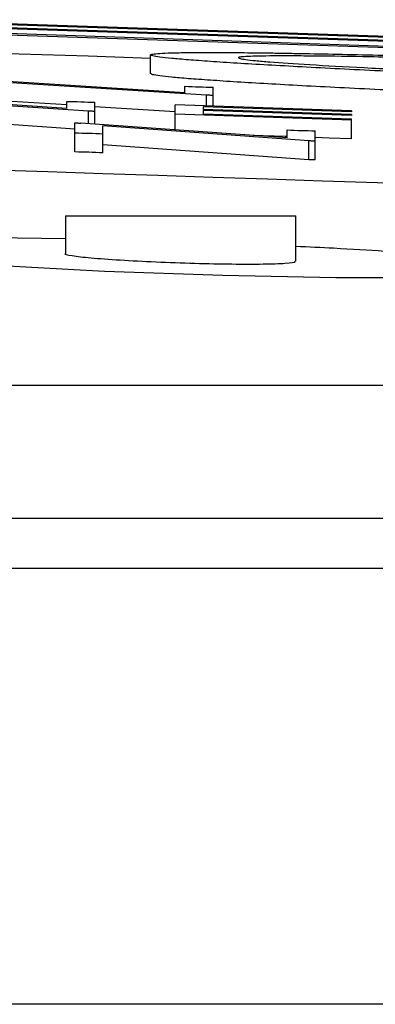
# Model space of a CAD drawing. Units: inches. Extents: x 507 to 804, y 237 to 459.
# Drawn here: x 610 to 610, y 381 to 382 of the extents above; entities that cross this region are included whole.
import ezdxf

# ---------------------------------------------------------------- set-up
doc = ezdxf.new("R2010")
doc.units = ezdxf.units.IN
doc.header["$MEASUREMENT"] = 0

# ---------------------------------------------------------------- blocks, each defined once
blk = doc.blocks.new('in riser')
at = {"color": 116, "linetype": 'Continuous', "lineweight": 25}
for p, q in [((7.5055, 14.5894), (6.9179, 14.6089)), ((7.5055, 14.5884), (7.0114, 14.6049)), ((7.5055, 14.5775), (6.9179, 14.597)), ((7.5055, 14.5851), (7.0114, 14.6016)), ((7.5055, 14.5839), (7.0114, 14.6004)), ((7.5055, 14.5789), (7.0114, 14.5955)), ((7.205, 14.5514), (7.205, 14.5714)), ((7.2416, 14.5311), (7.0214, 14.5451)), ((7.2647, 14.5285), (7.0451, 14.5425)), ((7.2416, 14.5311), (7.2416, 14.5379)), ((7.2716, 14.5168), (7.2716, 14.5369)), ((7.1156, 14.5143), (6.8953, 14.529)), ((7.1387, 14.5114), (6.919, 14.5262)), ((7.1156, 14.5181), (7.0451, 14.5225)), ((7.1156, 14.5143), (7.1156, 14.5219)), ((7.1455, 14.4977), (7.1455, 14.5209)), ((7.2647, 14.517), (7.2647, 14.5285)), ((7.1387, 14.4982), (7.1387, 14.5114)), ((7.231, 14.5107), (7.1455, 14.5162)), ((7.231, 14.4916), (7.231, 14.5181)), ((7.419, 14.5118), (7.231, 14.5181)), ((7.419, 14.502), (7.231, 14.5084)), ((7.419, 14.5108), (7.2609, 14.5161)), ((7.2609, 14.5161), (7.2609, 14.5132)), ((7.419, 14.5078), (7.2609, 14.5132)), ((7.419, 14.5068), (7.2609, 14.5122)), ((7.2609, 14.5122), (7.2609, 14.5084)), ((7.419, 14.503), (7.2609, 14.5084)), ((7.419, 14.5118), (7.419, 14.5108)), ((7.1241, 14.468), (7.1241, 14.499)), ((7.3506, 14.4829), (7.1304, 14.4988)), ((7.419, 14.5078), (7.419, 14.5068)), ((7.419, 14.482), (7.419, 14.503)), ((7.1241, 14.4924), (7.0491, 14.4975)), ((7.3737, 14.4797), (7.154, 14.4957)), ((7.154, 14.4671), (7.154, 14.4957)), ((7.3506, 14.4829), (7.3506, 14.4914)), ((7.3805, 14.4595), (7.3805, 14.4904)), ((7.3737, 14.4597), (7.3737, 14.4797)), ((7.3737, 14.4597), (7.154, 14.4757)), ((7.1141, 14.3999), (7.1141, 14.3596)), ((7.1141, 14.3999), (7.3597, 14.3999)), ((7.3597, 14.3515), (7.3597, 14.3999)), ((1.5811, 14.2194), (14.5879, 14.2194)), ((14.7277, 14.0776), (1.5971, 14.0776)), ((10.2829, 13.5599), (6.2689, 13.5599))]:
    blk.add_line(p, q, dxfattribs=at)
at = {"color": 116, "linetype": 'Continuous', "lineweight": 25, "flags": 128}
for points in [[(7.205, 14.5677), (7.1383, 14.5699), (7.0648, 14.5723), (7.0314, 14.5733)], [(7.2416, 14.5379), (7.2454, 14.5378), (7.2491, 14.5376), (7.2529, 14.5375), (7.2566, 14.5374), (7.2603, 14.5373), (7.2641, 14.5371), (7.2678, 14.537), (7.2716, 14.5369)], [(7.1156, 14.5219), (7.1193, 14.5218), (7.123, 14.5217), (7.1268, 14.5216), (7.1305, 14.5214), (7.1343, 14.5213), (7.138, 14.5212), (7.1417, 14.5211), (7.1455, 14.5209)], [(7.2716, 14.5283), (7.2707, 14.5283), (7.2698, 14.5283), (7.269, 14.5283), (7.2681, 14.5284), (7.2673, 14.5284), (7.2664, 14.5284), (7.2656, 14.5285), (7.2647, 14.5285)], [(7.1455, 14.5112), (7.1446, 14.5112), (7.1438, 14.5112), (7.1429, 14.5113), (7.1421, 14.5113), (7.1412, 14.5113), (7.1404, 14.5114), (7.1395, 14.5114), (7.1387, 14.5114)], [(7.1241, 14.499), (7.1249, 14.4989), (7.1257, 14.4989), (7.1265, 14.4989), (7.1273, 14.4989), (7.128, 14.4988), (7.1288, 14.4988), (7.1296, 14.4988), (7.1304, 14.4988)], [(7.154, 14.4871), (7.1503, 14.4872), (7.1466, 14.4873), (7.1428, 14.4875), (7.1391, 14.4876), (7.1353, 14.4877), (7.1316, 14.4878), (7.1279, 14.4879), (7.1241, 14.4881)], [(7.3506, 14.4914), (7.3544, 14.4913), (7.3581, 14.4912), (7.3618, 14.491), (7.3656, 14.4909), (7.3693, 14.4908), (7.373, 14.4907), (7.3768, 14.4905), (7.3805, 14.4904)], [(7.3506, 14.4843), (7.3485, 14.4844), (7.325, 14.4852), (7.3142, 14.4855)], [(7.3805, 14.4795), (7.3797, 14.4795), (7.3788, 14.4796), (7.378, 14.4796), (7.3771, 14.4796), (7.3763, 14.4796), (7.3754, 14.4797), (7.3746, 14.4797), (7.3737, 14.4797)], [(7.419, 14.482), (7.3955, 14.4828), (7.3805, 14.4833)], [(7.154, 14.4671), (7.1503, 14.4672), (7.1466, 14.4673), (7.1428, 14.4674), (7.1391, 14.4676), (7.1353, 14.4677), (7.1316, 14.4678), (7.1279, 14.4679), (7.1241, 14.468)], [(7.3805, 14.4595), (7.3797, 14.4595), (7.3788, 14.4595), (7.378, 14.4596), (7.3771, 14.4596), (7.3763, 14.4596), (7.3754, 14.4597), (7.3746, 14.4597), (7.3737, 14.4597)], [(7.1141, 14.3754), (7.0369, 14.3765), (6.9433, 14.3757), (6.8827, 14.3727), (6.8619, 14.3677), (6.8833, 14.3613), (6.9447, 14.3542), (7.0391, 14.3472), (7.1559, 14.3411), (7.2818, 14.3366), (7.4025, 14.3343), (7.5045, 14.3342), (7.5763, 14.3366), (7.6099, 14.341), (7.6017, 14.3471), (7.5523, 14.354), (7.5027, 14.3585), (7.5027, 14.3585)]]:
    blk.add_lwpolyline(points, dxfattribs=at)
at = {"color": 116, "linetype": 'Continuous', "lineweight": 25}
blk.add_arc((-0.1045, -205.6174), 220.1819, 87.592255, 89.54461, dxfattribs=at)
for points, knots in [([(7.205, 14.5714), (7.2052, 14.5716), (7.2053, 14.5717), (7.2059, 14.572), (7.2065, 14.5722), (7.2091, 14.5726), (7.2116, 14.5728), (7.218, 14.5732), (7.2221, 14.5734), (7.2322, 14.5737), (7.238, 14.5738), (7.2512, 14.5739), (7.2588, 14.5739), (7.2751, 14.5739), (7.2839, 14.5739), (7.3032, 14.5738), (7.3136, 14.5737), (7.3301, 14.5735), (7.3359, 14.5734), (7.3478, 14.5732), (7.3539, 14.5731), (7.3726, 14.5728), (7.3856, 14.5726), (7.4129, 14.572), (7.427, 14.5717), (7.4565, 14.571), (7.472, 14.5706), (7.5036, 14.5698), (7.5197, 14.5694), (7.569, 14.568), (7.603, 14.567), (7.6561, 14.5653), (7.674, 14.5647), (7.7009, 14.5638), (7.7098, 14.5635), (7.7279, 14.5629), (7.7369, 14.5626), (7.7459, 14.5622)], [0, 0, 0, 0, 0.03125, 0.03125, 0.0625, 0.0625, 0.125, 0.125, 0.1875, 0.1875, 0.25, 0.25, 0.3125, 0.3125, 0.375, 0.375, 0.4375, 0.4375, 0.46875, 0.46875, 0.5, 0.5, 0.5625, 0.5625, 0.625, 0.625, 0.6875, 0.6875, 0.75, 0.75, 0.875, 0.875, 0.9375, 0.9375, 0.96875, 0.96875, 1, 1, 1, 1]), ([(7.7543, 14.5418), (7.7363, 14.5425), (7.7183, 14.5431), (7.6826, 14.5445), (7.665, 14.5451), (7.6299, 14.5465), (7.6125, 14.5472), (7.5779, 14.5486), (7.5607, 14.5493), (7.5106, 14.5515), (7.4792, 14.5529), (7.4348, 14.555), (7.4205, 14.5557), (7.3927, 14.5571), (7.3792, 14.5579), (7.3408, 14.5599), (7.3176, 14.5612), (7.287, 14.5631), (7.2775, 14.5638), (7.2602, 14.565), (7.2524, 14.5655), (7.2386, 14.5666), (7.2326, 14.5672), (7.2224, 14.5681), (7.2183, 14.5686), (7.2116, 14.5695), (7.209, 14.5699), (7.2059, 14.5707), (7.2055, 14.5711), (7.205, 14.5714)], [0, 0, 0, 0, 0.0625, 0.0625, 0.125, 0.125, 0.1875, 0.1875, 0.25, 0.25, 0.375, 0.375, 0.4375, 0.4375, 0.5, 0.5, 0.625, 0.625, 0.6875, 0.6875, 0.75, 0.75, 0.8125, 0.8125, 0.875, 0.875, 0.9375, 0.9375, 1, 1, 1, 1]), ([(7.7505, 14.5603), (7.7431, 14.5606), (7.7357, 14.5609), (7.721, 14.5614), (7.7137, 14.5616), (7.6919, 14.5624), (7.6774, 14.5629), (7.6487, 14.5638), (7.6345, 14.5642), (7.6064, 14.5651), (7.5923, 14.5655), (7.5514, 14.5666), (7.5255, 14.5673), (7.4885, 14.5682), (7.4764, 14.5685), (7.4531, 14.569), (7.4419, 14.5692), (7.4101, 14.5698), (7.3911, 14.57), (7.3662, 14.5702), (7.3584, 14.5703), (7.3443, 14.5703), (7.3377, 14.5703), (7.3263, 14.5702), (7.3214, 14.5701), (7.3131, 14.5699), (7.3094, 14.5698), (7.3052, 14.5695), (7.3041, 14.5694), (7.3021, 14.5692), (7.3012, 14.5691), (7.2997, 14.5689), (7.2992, 14.5688), (7.2987, 14.5685), (7.2986, 14.5684), (7.2985, 14.5683)], [0, 0, 0, 0, 0.03125, 0.03125, 0.0625, 0.0625, 0.125, 0.125, 0.1875, 0.1875, 0.25, 0.25, 0.375, 0.375, 0.4375, 0.4375, 0.5, 0.5, 0.625, 0.625, 0.6875, 0.6875, 0.75, 0.75, 0.8125, 0.8125, 0.875, 0.875, 0.90625, 0.90625, 0.9375, 0.9375, 0.96875, 0.96875, 1, 1, 1, 1]), ([(7.2985, 14.5683), (7.2989, 14.568), (7.2993, 14.5677), (7.3017, 14.5671), (7.3038, 14.5668), (7.3093, 14.566), (7.3127, 14.5657), (7.3212, 14.5648), (7.3263, 14.5644), (7.3437, 14.563), (7.358, 14.5621), (7.3918, 14.56), (7.4115, 14.5589), (7.4539, 14.5567), (7.4767, 14.5555), (7.5137, 14.5538), (7.5264, 14.5532), (7.5523, 14.552), (7.5654, 14.5514), (7.5924, 14.5503), (7.6062, 14.5497), (7.6342, 14.5486), (7.6485, 14.548), (7.6774, 14.5469), (7.692, 14.5463), (7.7212, 14.5452), (7.7358, 14.5447), (7.7505, 14.5442)], [0, 0, 0, 0, 0.0625, 0.0625, 0.125, 0.125, 0.1875, 0.1875, 0.25, 0.25, 0.375, 0.375, 0.5, 0.5, 0.625, 0.625, 0.6875, 0.6875, 0.75, 0.75, 0.8125, 0.8125, 0.875, 0.875, 0.9375, 0.9375, 1, 1, 1, 1]), ([(7.7543, 14.5218), (7.7363, 14.5225), (7.7183, 14.5231), (7.6826, 14.5244), (7.665, 14.5251), (7.6299, 14.5265), (7.6125, 14.5272), (7.5779, 14.5286), (7.5607, 14.5293), (7.5106, 14.5315), (7.4792, 14.5329), (7.4348, 14.535), (7.4205, 14.5357), (7.3927, 14.5371), (7.3792, 14.5378), (7.3408, 14.5399), (7.3176, 14.5412), (7.287, 14.5431), (7.2775, 14.5438), (7.2602, 14.545), (7.2524, 14.5455), (7.2386, 14.5466), (7.2326, 14.5471), (7.2224, 14.5481), (7.2183, 14.5486), (7.2116, 14.5495), (7.209, 14.5499), (7.2059, 14.5507), (7.2055, 14.551), (7.205, 14.5514)], [0, 0, 0, 0, 0.0625, 0.0625, 0.125, 0.125, 0.1875, 0.1875, 0.25, 0.25, 0.375, 0.375, 0.4375, 0.4375, 0.5, 0.5, 0.625, 0.625, 0.6875, 0.6875, 0.75, 0.75, 0.8125, 0.8125, 0.875, 0.875, 0.9375, 0.9375, 1, 1, 1, 1]), ([(7.5027, 14.3585), (7.4708, 14.3609), (7.4283, 14.3641), (7.3734, 14.3666), (7.3597, 14.3672)], [0, 0, 0, 0, 0.750064, 1, 1, 1, 1]), ([(7.1142, 14.3596), (7.1142, 14.3596), (7.1119, 14.359), (7.1201, 14.3575), (7.1394, 14.3552), (7.1713, 14.3528), (7.2102, 14.3508), (7.2523, 14.3493), (7.2925, 14.3485), (7.3267, 14.3485), (7.3497, 14.3493), (7.3605, 14.3504), (7.3587, 14.3513), (7.3583, 14.3515)], [0, 0, 0, 0, 0.001809, 0.1092, 0.216752, 0.324398, 0.43203, 0.539544, 0.646891, 0.754093, 0.861236, 0.968433, 1, 1, 1, 1]), ([(6.4826, 14.0244), (7.228, 14.0244), (7.9423, 14.0244), (9.2883, 14.0244), (9.9201, 14.0244), (10.5017, 14.0244)], [0, 0, 0, 0, 0.5, 0.5, 1, 1, 1, 1])]:
    blk.add_open_spline(points, degree=3, knots=knots, dxfattribs=at)

msp = doc.modelspace()

# ---------------------------------------------------------------- block references
msp.add_blockref('in riser', (602.82652, 367.86944))

doc.saveas('drawing.dxf')
